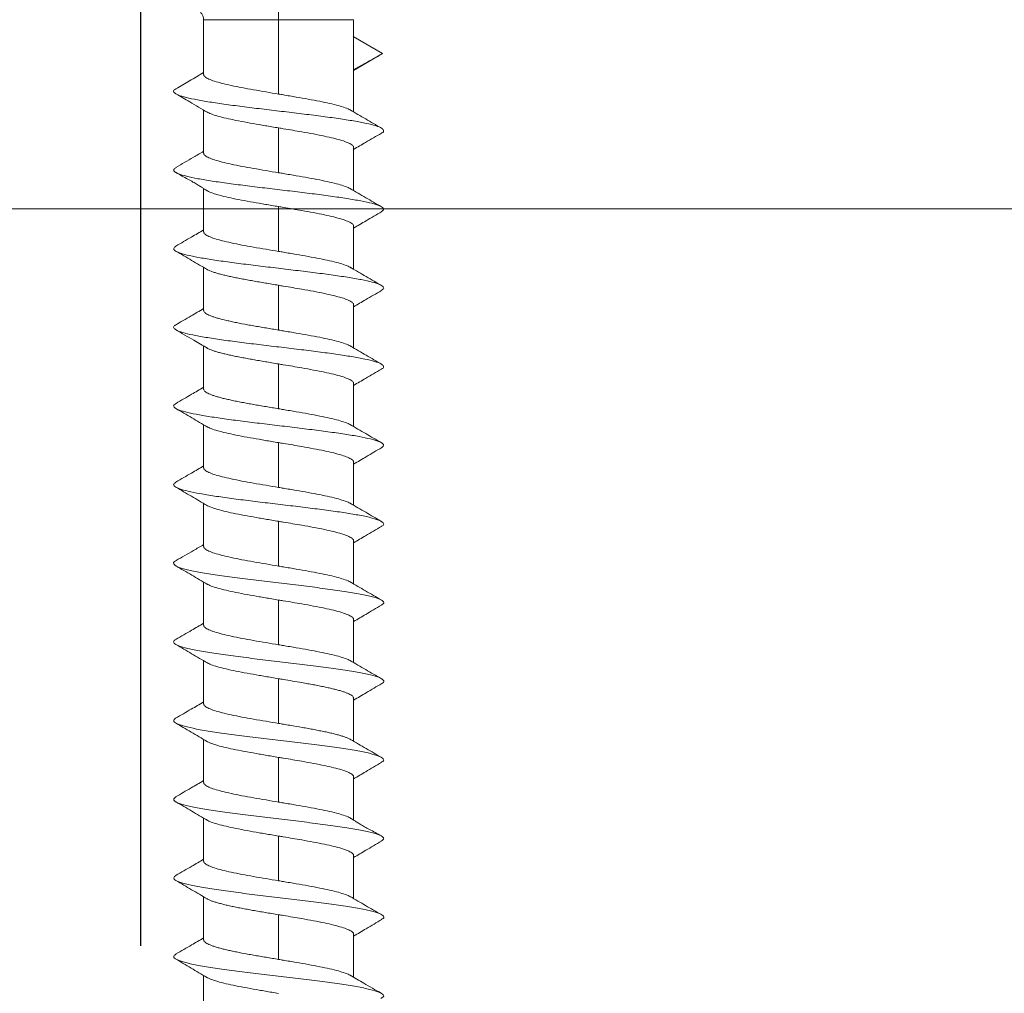
# Model space of a CAD drawing. Units: inches. Extents: x 30 to 911, y 16 to 1204.
# Drawn here: x 741 to 746, y 356 to 360 of the extents above; entities that cross this region are included whole.
import ezdxf

# ---------------------------------------------------------------- set-up
doc = ezdxf.new("R2010")
doc.units = ezdxf.units.IN
doc.header["$MEASUREMENT"] = 0
doc.linetypes.add('Hidden', pattern=[12.347225, 7.055557, -5.291668])
doc.layers.add('Lines', color=7, linetype='Continuous')

# ---------------------------------------------------------------- blocks, each defined once
blk = doc.blocks.new('M1 Self Tapping 10mm')
at = {"color": 7, "linetype": 'Continuous', "lineweight": 15}
for p, q in [((-3947.1788, 3499.5405), (-3947.1788, 3499.5759)), ((-3947.5363, 3499.5405), (-3947.5363, 3499.1008)), ((-3947.1788, 3499.5405), (-3947.1788, 3499.186)), ((-3946.8213, 3499.2797), (-3946.8213, 3499.5405)), ((-3947.6745, 3499.3787), (-3947.5342, 3499.4607)), ((-3947.6745, 3499.3787), (-3947.6568, 3499.3693)), ((-3947.5363, 3499.2991), (-3947.6745, 3499.3787)), ((-3946.8213, 3498.9047), (-3946.8213, 3499.1097)), ((-3947.1788, 3499.0245), (-3947.1788, 3498.8109)), ((-3947.5363, 3498.9307), (-3947.5363, 3498.7257)), ((-3946.8213, 3498.5296), (-3946.8213, 3498.7356)), ((-3947.1788, 3498.6494), (-3947.1788, 3498.4358)), ((-3947.5363, 3498.5557), (-3947.5363, 3498.3506)), ((-3946.8213, 3498.1545), (-3946.8213, 3498.3596)), ((-3947.1788, 3498.2743), (-3947.1788, 3498.0608)), ((-3947.5363, 3498.1806), (-3947.5363, 3497.9755)), ((-3946.8213, 3497.7795), (-3946.8213, 3497.9845)), ((-3947.1788, 3497.8992), (-3947.1788, 3497.6857)), ((-3947.5363, 3497.8055), (-3947.5363, 3497.6005)), ((-3946.8213, 3497.4044), (-3946.8213, 3497.6094)), ((-3947.1788, 3497.5241), (-3947.1788, 3497.3106)), ((-3947.5363, 3497.4304), (-3947.5363, 3497.2255)), ((-3946.8213, 3497.0293), (-3946.8213, 3497.2343)), ((-3947.1788, 3497.149), (-3947.1788, 3496.9356)), ((-3947.5363, 3497.0553), (-3947.5363, 3496.8504)), ((-3946.8213, 3496.6543), (-3946.8213, 3496.8592)), ((-3947.1788, 3496.7739), (-3947.1788, 3496.5605)), ((-3947.5363, 3496.6802), (-3947.5363, 3496.4754)), ((-3946.8213, 3496.2792), (-3946.8213, 3496.4841)), ((-3947.1788, 3496.3988), (-3947.1788, 3496.1855)), ((-3947.5363, 3496.305), (-3947.5363, 3496.1003)), ((-3946.8213, 3495.9042), (-3946.8213, 3496.109)), ((-3947.1788, 3496.0237), (-3947.1788, 3495.8104)), ((-3947.5363, 3495.9299), (-3947.5363, 3495.7244)), ((-3946.8213, 3495.5291), (-3946.8213, 3495.7339)), ((-3947.1788, 3495.6486), (-3947.1788, 3495.4354)), ((-3947.5363, 3495.5548), (-3947.5363, 3495.3502)), ((-3946.8213, 3495.1541), (-3946.8213, 3495.3588)), ((-3947.1788, 3495.2735), (-3947.1788, 3495.0603)), ((-3947.5363, 3495.1797), (-3947.5363, 3494.9752)), ((-3946.8213, 3494.779), (-3946.8213, 3494.9837))]:
    blk.add_line(p, q, dxfattribs=at)
at = {"color": 8, "linetype": 'Continuous', "lineweight": 15}
blk.add_line((-3946.8224, 3499.5405), (-3947.1788, 3499.5405), dxfattribs=at)
at = {"color": 7, "linetype": 'Continuous', "lineweight": 15}
blk.add_arc((-3946.7713, 3499.5405), 0.05, 135.8734, 180.2355, dxfattribs=at)
at = {"color": 8, "linetype": 'Continuous', "lineweight": 15}
blk.add_open_spline([(-3947.1788, 3499.5405), (-3947.1788, 3499.5405), (-3947.1989, 3499.5405), (-3947.2391, 3499.5405), (-3947.2977, 3499.5405), (-3947.3529, 3499.5405), (-3947.4032, 3499.5405), (-3947.4471, 3499.5405), (-3947.4834, 3499.5405), (-3947.5111, 3499.5405), (-3947.5288, 3499.5405), (-3947.5368, 3499.5405), (-3947.5355, 3499.5405), (-3947.5352, 3499.5405)], degree=3, knots=[0, 0, 0, 0, 0.000027, 0.107359, 0.214691, 0.322036, 0.429382, 0.536727, 0.644073, 0.751418, 0.858764, 0.966109, 1, 1, 1, 1], dxfattribs=at)
at = {"color": 7, "linetype": 'Continuous', "lineweight": 15}
for points, knots in [([(-3947.6584, 3499.3694), (-3947.6407, 3499.3599), (-3947.6094, 3499.3429), (-3947.5657, 3499.3193), (-3947.5435, 3499.306), (-3947.5363, 3499.3016)], [0, 0, 0, 0, 0.465674, 0.82602, 1, 1, 1, 1]), ([(-3947.1788, 3499.186), (-3947.1587, 3499.1893), (-3947.118, 3499.1961), (-3947.0589, 3499.2063), (-3947.0027, 3499.2166), (-3946.9522, 3499.2267), (-3946.9079, 3499.237), (-3946.8719, 3499.2471), (-3946.8443, 3499.2574), (-3946.8276, 3499.2675), (-3946.8203, 3499.275), (-3946.8219, 3499.2791), (-3946.8222, 3499.2797)], [0, 0, 0, 0, 0.107328, 0.217769, 0.325101, 0.435545, 0.542873, 0.653313, 0.760642, 0.871082, 0.97841, 1, 1, 1, 1]), ([(-3946.6896, 3499.2114), (-3946.711, 3499.2239), (-3946.755, 3499.2495), (-3946.7989, 3499.2752), (-3946.8213, 3499.2883)], [0, 0, 0, 0, 0.488185, 1, 1, 1, 1]), ([(-3946.6918, 3499.2115), (-3946.6886, 3499.2099), (-3946.6774, 3499.2045), (-3946.6774, 3499.1953), (-3946.6918, 3499.1839), (-3946.7251, 3499.1724), (-3946.7749, 3499.1609), (-3946.8396, 3499.1495), (-3946.9168, 3499.138), (-3947.0036, 3499.1265), (-3947.0968, 3499.1151), (-3947.1931, 3499.1036), (-3947.2888, 3499.0922), (-3947.3805, 3499.0807), (-3947.4648, 3499.0692), (-3947.5385, 3499.0578), (-3947.5991, 3499.0463), (-3947.644, 3499.0348), (-3947.6724, 3499.0234), (-3947.6807, 3499.0119), (-3947.6785, 3499.0039), (-3947.6685, 3498.9997), (-3947.6677, 3498.9994)], [0, 0, 0, 0, 0.022232, 0.076273, 0.130287, 0.184289, 0.238408, 0.292418, 0.346459, 0.40055, 0.454579, 0.508607, 0.562611, 0.616714, 0.670757, 0.72475, 0.778828, 0.832875, 0.886854, 0.940935, 0.994918, 1, 1, 1, 1]), ([(-3947.5208, 3499.1096), (-3947.5204, 3499.1099), (-3947.5155, 3499.1137), (-3947.4968, 3499.1209), (-3947.4646, 3499.1311), (-3947.4233, 3499.1413), (-3947.3748, 3499.1515), (-3947.3209, 3499.1617), (-3947.2624, 3499.172), (-3947.2145, 3499.18), (-3947.1863, 3499.1847), (-3947.1788, 3499.186)], [0, 0, 0, 0, 0.013181, 0.148752, 0.280503, 0.416076, 0.547828, 0.6834, 0.815152, 0.950726, 1, 1, 1, 1]), ([(-3946.8399, 3499.0989), (-3946.8117, 3499.1154), (-3946.7616, 3499.1447), (-3946.7115, 3499.1739), (-3946.6896, 3499.1867)], [0, 0, 0, 0, 0.563052, 1, 1, 1, 1]), ([(-3947.5203, 3499.1102), (-3947.5447, 3499.0958), (-3947.5937, 3499.0671), (-3947.6429, 3499.0385), (-3947.6676, 3499.0242)], [0, 0, 0, 0, 0.499056, 1, 1, 1, 1]), ([(-3946.836, 3499.1012), (-3946.8425, 3499.0979), (-3946.8556, 3499.0912), (-3946.8874, 3499.081), (-3946.927, 3499.0709), (-3946.9746, 3499.0606), (-3947.0276, 3499.0505), (-3947.0855, 3499.0402), (-3947.1365, 3499.0316), (-3947.168, 3499.0263), (-3947.1788, 3499.0245)], [0, 0, 0, 0, 0.1303991, 0.2616345, 0.3966758, 0.5279098, 0.6629496, 0.7941817, 0.9292195, 1, 1, 1, 1]), ([(-3947.1788, 3499.0245), (-3947.1862, 3499.0233), (-3947.2236, 3499.017), (-3947.2807, 3499.0074), (-3947.3461, 3498.9956), (-3947.3975, 3498.9854), (-3947.4431, 3498.9752), (-3947.4804, 3498.965), (-3947.5095, 3498.9548), (-3947.528, 3498.9446), (-3947.5367, 3498.9366), (-3947.5354, 3498.932), (-3947.5351, 3498.9307)], [0, 0, 0, 0, 0.039741, 0.199864, 0.307207, 0.417664, 0.525011, 0.635471, 0.742819, 0.85328, 0.960632, 1, 1, 1, 1]), ([(-3947.6685, 3498.9994), (-3947.6433, 3498.9847), (-3947.5992, 3498.9591), (-3947.5552, 3498.9332), (-3947.5363, 3498.9222)], [0, 0, 0, 0, 0.571238, 1, 1, 1, 1]), ([(-3947.1788, 3498.8109), (-3947.1587, 3498.8143), (-3947.118, 3498.8211), (-3947.0589, 3498.8312), (-3947.0027, 3498.8415), (-3946.9522, 3498.8516), (-3946.9079, 3498.8619), (-3946.8719, 3498.8721), (-3946.8443, 3498.8823), (-3946.8276, 3498.8925), (-3946.8203, 3498.9), (-3946.8219, 3498.904), (-3946.8222, 3498.9047)], [0, 0, 0, 0, 0.107325, 0.217763, 0.325093, 0.435535, 0.542868, 0.653313, 0.760647, 0.871093, 0.978427, 1, 1, 1, 1]), ([(-3946.6896, 3498.8365), (-3946.7173, 3498.8525), (-3946.7613, 3498.8781), (-3946.8051, 3498.9037), (-3946.8213, 3498.9132)], [0, 0, 0, 0, 0.629782, 1, 1, 1, 1]), ([(-3946.6916, 3498.8365), (-3946.687, 3498.8339), (-3946.676, 3498.8274), (-3946.6796, 3498.817), (-3946.6996, 3498.8056), (-3946.7378, 3498.7941), (-3946.7921, 3498.7826), (-3946.8607, 3498.7712), (-3946.9409, 3498.7597), (-3947.0299, 3498.7482), (-3947.1243, 3498.7368), (-3947.2208, 3498.7253), (-3947.3157, 3498.7139), (-3947.4056, 3498.7024), (-3947.4872, 3498.6909), (-3947.5574, 3498.6795), (-3947.6136, 3498.668), (-3947.6541, 3498.6565), (-3947.6764, 3498.6451), (-3947.6822, 3498.6348), (-3947.6726, 3498.6283), (-3947.6686, 3498.6257)], [0, 0, 0, 0, 0.0380806, 0.0924678, 0.1468741, 0.2012285, 0.2556226, 0.3099847, 0.3643746, 0.4187126, 0.4730936, 0.5274657, 0.5818442, 0.636215, 0.690599, 0.7449277, 0.7993083, 0.8537105, 0.9081095, 0.9624698, 1, 1, 1, 1]), ([(-3947.521, 3498.7344), (-3947.5205, 3498.7348), (-3947.5156, 3498.7386), (-3947.4968, 3498.7458), (-3947.4646, 3498.756), (-3947.4233, 3498.7662), (-3947.3748, 3498.7765), (-3947.3209, 3498.7866), (-3947.2624, 3498.7969), (-3947.2145, 3498.805), (-3947.1863, 3498.8096), (-3947.1788, 3498.8109)], [0, 0, 0, 0, 0.014496, 0.149892, 0.281468, 0.416859, 0.548439, 0.683835, 0.815418, 0.950816, 1, 1, 1, 1]), ([(-3946.838, 3498.7249), (-3946.8332, 3498.7279), (-3946.8263, 3498.7323), (-3946.8075, 3498.7446), (-3946.79, 3498.7554), (-3946.7688, 3498.7676), (-3946.7442, 3498.7812), (-3946.7163, 3498.7965), (-3946.6991, 3498.8062), (-3946.6895, 3498.8117)], [0, 0, 0, 0, 0.2146685, 0.3063619, 0.3991881, 0.5052242, 0.635348, 0.7980261, 1, 1, 1, 1]), ([(-3947.5203, 3498.7351), (-3947.5449, 3498.7207), (-3947.5941, 3498.6918), (-3947.6435, 3498.6632), (-3947.6682, 3498.6488)], [0, 0, 0, 0, 0.498802, 1, 1, 1, 1]), ([(-3946.835, 3498.7267), (-3946.8351, 3498.7267), (-3946.8391, 3498.7231), (-3946.8564, 3498.7162), (-3946.8871, 3498.706), (-3946.9271, 3498.6958), (-3946.9745, 3498.6855), (-3947.0276, 3498.6754), (-3947.0855, 3498.6651), (-3947.1365, 3498.6565), (-3947.168, 3498.6512), (-3947.1788, 3498.6494)], [0, 0, 0, 0, 0.003401, 0.137356, 0.267538, 0.401495, 0.531679, 0.665637, 0.795819, 0.929775, 1, 1, 1, 1]), ([(-3947.1788, 3498.6494), (-3947.1862, 3498.6482), (-3947.2236, 3498.6419), (-3947.2807, 3498.6323), (-3947.3461, 3498.6205), (-3947.3975, 3498.6104), (-3947.4431, 3498.6001), (-3947.4804, 3498.5899), (-3947.5095, 3498.5797), (-3947.528, 3498.5695), (-3947.5367, 3498.5615), (-3947.5354, 3498.5569), (-3947.5351, 3498.5557)], [0, 0, 0, 0, 0.0397412, 0.199864, 0.3072116, 0.417672, 0.5250226, 0.6354864, 0.7428333, 0.8532934, 0.9606371, 1, 1, 1, 1]), ([(-3947.6706, 3498.6257), (-3947.6455, 3498.6111), (-3947.6007, 3498.585), (-3947.556, 3498.5587), (-3947.5363, 3498.5471)], [0, 0, 0, 0, 0.561087, 1, 1, 1, 1]), ([(-3947.1788, 3498.4358), (-3947.1587, 3498.4392), (-3947.118, 3498.446), (-3947.0589, 3498.4561), (-3947.0027, 3498.4664), (-3946.9522, 3498.4766), (-3946.9079, 3498.4868), (-3946.8719, 3498.497), (-3946.8443, 3498.5072), (-3946.8276, 3498.5174), (-3946.8203, 3498.5249), (-3946.8219, 3498.5289), (-3946.8222, 3498.5296)], [0, 0, 0, 0, 0.107327, 0.217767, 0.325096, 0.435538, 0.542869, 0.653312, 0.760644, 0.871088, 0.978417, 1, 1, 1, 1]), ([(-3946.689, 3498.4611), (-3946.7138, 3498.4755), (-3946.7579, 3498.5011), (-3946.802, 3498.5269), (-3946.8213, 3498.5382)], [0, 0, 0, 0, 0.561103, 1, 1, 1, 1]), ([(-3946.6894, 3498.4611), (-3946.6847, 3498.4575), (-3946.675, 3498.45), (-3946.6835, 3498.4387), (-3946.7088, 3498.4273), (-3946.7518, 3498.4158), (-3946.8105, 3498.4043), (-3946.8826, 3498.3929), (-3946.9657, 3498.3814), (-3947.0566, 3498.37), (-3947.152, 3498.3585), (-3947.2485, 3498.347), (-3947.3423, 3498.3356), (-3947.4301, 3498.3241), (-3947.5087, 3498.3126), (-3947.5751, 3498.3012), (-3947.6269, 3498.2897), (-3947.6625, 3498.2782), (-3947.6794, 3498.2668), (-3947.6809, 3498.2571), (-3947.6697, 3498.2512), (-3947.6658, 3498.2492)], [0, 0, 0, 0, 0.0516568, 0.1056832, 0.1597901, 0.2138638, 0.2679578, 0.3219895, 0.3760544, 0.4301618, 0.4842453, 0.5383222, 0.5924111, 0.6464797, 0.7005821, 0.7546007, 0.8087181, 0.8627739, 0.9168013, 0.9709341, 1, 1, 1, 1]), ([(-3947.5225, 3498.3582), (-3947.5216, 3498.3589), (-3947.5163, 3498.3632), (-3947.497, 3498.3707), (-3947.4646, 3498.381), (-3947.4233, 3498.3911), (-3947.3748, 3498.4014), (-3947.3209, 3498.4116), (-3947.2624, 3498.4218), (-3947.2145, 3498.4299), (-3947.1863, 3498.4346), (-3947.1788, 3498.4358)], [0, 0, 0, 0, 0.029588, 0.16291, 0.292474, 0.425795, 0.555359, 0.68868, 0.818244, 0.951566, 1, 1, 1, 1]), ([(-3946.8394, 3498.3489), (-3946.8144, 3498.3636), (-3946.7642, 3498.3931), (-3946.714, 3498.4224), (-3946.6889, 3498.4371)], [0, 0, 0, 0, 0.499143, 1, 1, 1, 1]), ([(-3947.5222, 3498.3589), (-3947.5468, 3498.3445), (-3947.5963, 3498.3155), (-3947.6458, 3498.2868), (-3947.6705, 3498.2724)], [0, 0, 0, 0, 0.498618, 1, 1, 1, 1]), ([(-3946.8357, 3498.3511), (-3946.8387, 3498.3495), (-3946.8448, 3498.3461), (-3946.857, 3498.3411), (-3946.8714, 3498.336), (-3946.8881, 3498.3309), (-3946.9071, 3498.3258), (-3946.9281, 3498.3207), (-3946.9508, 3498.3156), (-3946.975, 3498.3105), (-3947.001, 3498.3054), (-3947.0283, 3498.3002), (-3947.0565, 3498.2951), (-3947.0855, 3498.2901), (-3947.1155, 3498.285), (-3947.1468, 3498.2797), (-3947.168, 3498.2762), (-3947.1788, 3498.2743)], [0, 0, 0, 0, 0.063975, 0.131649, 0.196946, 0.262697, 0.329877, 0.397552, 0.462849, 0.528599, 0.595779, 0.663453, 0.728754, 0.794508, 0.861692, 0.92937, 1, 1, 1, 1]), ([(-3947.1788, 3498.2743), (-3947.1862, 3498.2731), (-3947.2236, 3498.2669), (-3947.2807, 3498.2572), (-3947.3461, 3498.2454), (-3947.3975, 3498.2353), (-3947.4431, 3498.225), (-3947.4804, 3498.2148), (-3947.5095, 3498.2046), (-3947.528, 3498.1944), (-3947.5367, 3498.1864), (-3947.5354, 3498.1818), (-3947.5351, 3498.1806)], [0, 0, 0, 0, 0.039741, 0.199863, 0.307208, 0.417666, 0.525016, 0.635479, 0.742829, 0.853293, 0.96064, 1, 1, 1, 1]), ([(-3947.6682, 3498.2492), (-3947.643, 3498.2346), (-3947.5991, 3498.2089), (-3947.5552, 3498.1831), (-3947.5363, 3498.172)], [0, 0, 0, 0, 0.5708019, 1, 1, 1, 1]), ([(-3947.1788, 3498.0608), (-3947.1688, 3498.0624), (-3947.1487, 3498.0658), (-3947.1186, 3498.0709), (-3947.0885, 3498.076), (-3947.0591, 3498.0811), (-3947.0213, 3498.0879), (-3946.9856, 3498.0947), (-3946.9529, 3498.1015), (-3946.9224, 3498.1083), (-3946.8955, 3498.1152), (-3946.8729, 3498.1219), (-3946.8532, 3498.1288), (-3946.8382, 3498.1356), (-3946.8284, 3498.1424), (-3946.8224, 3498.1481), (-3946.8224, 3498.1522), (-3946.8224, 3498.1545)], [0, 0, 0, 0, 0.053492, 0.107356, 0.162391, 0.21783, 0.271324, 0.38013, 0.435571, 0.489066, 0.597872, 0.653314, 0.706808, 0.815614, 0.871057, 0.924552, 1, 1, 1, 1]), ([(-3946.687, 3498.0848), (-3946.7117, 3498.0992), (-3946.7565, 3498.1252), (-3946.8013, 3498.1513), (-3946.8213, 3498.1631)], [0, 0, 0, 0, 0.552039, 1, 1, 1, 1]), ([(-3946.688, 3498.0849), (-3946.6869, 3498.0844), (-3946.6776, 3498.08), (-3946.6772, 3498.0719), (-3946.6885, 3498.0604), (-3946.7196, 3498.049), (-3946.7671, 3498.0375), (-3946.8299, 3498.0261), (-3946.9055, 3498.0146), (-3946.9912, 3498.0031), (-3947.0838, 3497.9917), (-3947.1799, 3497.9802), (-3947.2759, 3497.9687), (-3947.3683, 3497.9573), (-3947.4537, 3497.9458), (-3947.5291, 3497.9343), (-3947.5916, 3497.9229), (-3947.6389, 3497.9114), (-3947.6696, 3497.8999), (-3947.6807, 3497.8885), (-3947.6794, 3497.88), (-3947.6689, 3497.8753), (-3947.6669, 3497.8744)], [0, 0, 0, 0, 0.0072123, 0.0616759, 0.1161393, 0.1706283, 0.2250631, 0.2795047, 0.3339854, 0.3884857, 0.4429745, 0.4974332, 0.5519201, 0.6063481, 0.6608347, 0.7152907, 0.7697843, 0.8242122, 0.8787439, 0.933175, 0.9876717, 1, 1, 1, 1]), ([(-3947.5231, 3497.9827), (-3947.522, 3497.9836), (-3947.5166, 3497.9879), (-3947.497, 3497.9957), (-3947.4645, 3498.0059), (-3947.4233, 3498.0161), (-3947.3748, 3498.0263), (-3947.3209, 3498.0365), (-3947.2624, 3498.0467), (-3947.2145, 3498.0548), (-3947.1863, 3498.0595), (-3947.1788, 3498.0608)], [0, 0, 0, 0, 0.034872, 0.167466, 0.296328, 0.428928, 0.557786, 0.690382, 0.819239, 0.951834, 1, 1, 1, 1]), ([(-3946.8395, 3497.9738), (-3946.8177, 3497.9866), (-3946.7678, 3498.016), (-3946.7178, 3498.0452), (-3946.6897, 3498.0616)], [0, 0, 0, 0, 0.438141, 1, 1, 1, 1]), ([(-3947.5227, 3497.9835), (-3947.5472, 3497.9692), (-3947.5963, 3497.9405), (-3947.6455, 3497.912), (-3947.6702, 3497.8977)], [0, 0, 0, 0, 0.498928, 1, 1, 1, 1]), ([(-3946.8361, 3497.9759), (-3946.8389, 3497.9743), (-3946.8449, 3497.971), (-3946.857, 3497.966), (-3946.8714, 3497.9609), (-3946.8881, 3497.9558), (-3946.9071, 3497.9507), (-3946.9281, 3497.9456), (-3946.9508, 3497.9405), (-3946.975, 3497.9354), (-3947.001, 3497.9303), (-3947.0283, 3497.9251), (-3947.0565, 3497.9201), (-3947.0855, 3497.915), (-3947.1155, 3497.9099), (-3947.1468, 3497.9046), (-3947.168, 3497.9011), (-3947.1788, 3497.8992)], [0, 0, 0, 0, 0.061927, 0.129749, 0.195188, 0.261082, 0.328409, 0.396231, 0.461672, 0.527567, 0.594896, 0.66272, 0.728161, 0.794057, 0.861386, 0.92921, 1, 1, 1, 1]), ([(-3947.1788, 3497.8992), (-3947.1862, 3497.898), (-3947.2236, 3497.8918), (-3947.2807, 3497.8821), (-3947.3461, 3497.8703), (-3947.3975, 3497.8602), (-3947.4431, 3497.8499), (-3947.4804, 3497.8397), (-3947.5095, 3497.8295), (-3947.528, 3497.8193), (-3947.5367, 3497.8113), (-3947.5354, 3497.8067), (-3947.5351, 3497.8055)], [0, 0, 0, 0, 0.039741, 0.199863, 0.307209, 0.417668, 0.525017, 0.63548, 0.742829, 0.853291, 0.960643, 1, 1, 1, 1]), ([(-3947.6686, 3497.8745), (-3947.6435, 3497.8598), (-3947.5994, 3497.834), (-3947.5553, 3497.8081), (-3947.5363, 3497.7969)], [0, 0, 0, 0, 0.568931, 1, 1, 1, 1]), ([(-3947.1788, 3497.6857), (-3947.1688, 3497.6874), (-3947.1487, 3497.6907), (-3947.1185, 3497.6958), (-3947.0885, 3497.7009), (-3947.0591, 3497.7061), (-3947.0308, 3497.7111), (-3947.0037, 3497.7162), (-3946.9775, 3497.7213), (-3946.9529, 3497.7265), (-3946.9301, 3497.7316), (-3946.9091, 3497.7366), (-3946.8899, 3497.7418), (-3946.8728, 3497.7469), (-3946.8532, 3497.7537), (-3946.8382, 3497.7605), (-3946.8284, 3497.7673), (-3946.8224, 3497.7731), (-3946.8224, 3497.7771), (-3946.8224, 3497.7795)], [0, 0, 0, 0, 0.053483, 0.107337, 0.162362, 0.217791, 0.271278, 0.325136, 0.380165, 0.435599, 0.489085, 0.542941, 0.597969, 0.653401, 0.706885, 0.815671, 0.871102, 0.924587, 1, 1, 1, 1]), ([(-3946.6897, 3497.7115), (-3946.7144, 3497.7258), (-3946.7584, 3497.7513), (-3946.8022, 3497.7769), (-3946.8213, 3497.7881)], [0, 0, 0, 0, 0.563755, 1, 1, 1, 1]), ([(-3946.692, 3497.7116), (-3946.6879, 3497.7094), (-3946.6766, 3497.7034), (-3946.6784, 3497.6936), (-3946.6957, 3497.6821), (-3946.7316, 3497.6707), (-3946.7838, 3497.6592), (-3946.8505, 3497.6477), (-3946.9293, 3497.6363), (-3947.0173, 3497.6248), (-3947.1112, 3497.6134), (-3947.2076, 3497.6019), (-3947.3029, 3497.5904), (-3947.3937, 3497.579), (-3947.4766, 3497.5675), (-3947.5485, 3497.556), (-3947.6068, 3497.5446), (-3947.6495, 3497.5331), (-3947.6744, 3497.5216), (-3947.6825, 3497.5109), (-3947.6734, 3497.5039), (-3947.6693, 3497.5008)], [0, 0, 0, 0, 0.0308584, 0.0852476, 0.1395687, 0.1940136, 0.2483608, 0.3027664, 0.35711, 0.4115253, 0.4658692, 0.5202499, 0.5746303, 0.6289873, 0.683353, 0.7377749, 0.7921286, 0.8465346, 0.9008829, 0.9552811, 1, 1, 1, 1]), ([(-3947.521, 3497.6092), (-3947.5205, 3497.6096), (-3947.5156, 3497.6134), (-3947.4969, 3497.6206), (-3947.4646, 3497.6308), (-3947.4233, 3497.641), (-3947.3748, 3497.6512), (-3947.3209, 3497.6614), (-3947.2624, 3497.6717), (-3947.2145, 3497.6797), (-3947.1863, 3497.6844), (-3947.1788, 3497.6857)], [0, 0, 0, 0, 0.014543, 0.149925, 0.281492, 0.416874, 0.548437, 0.683815, 0.81538, 0.950761, 1, 1, 1, 1]), ([(-3946.8395, 3497.5987), (-3946.8145, 3497.6134), (-3946.7645, 3497.6428), (-3946.7145, 3497.6721), (-3946.6894, 3497.6868)], [0, 0, 0, 0, 0.499311, 1, 1, 1, 1]), ([(-3947.5199, 3497.6101), (-3947.5445, 3497.5957), (-3947.5938, 3497.5669), (-3947.6434, 3497.5382), (-3947.6682, 3497.5239)], [0, 0, 0, 0, 0.498573, 1, 1, 1, 1]), ([(-3946.8363, 3497.6007), (-3946.8427, 3497.5974), (-3946.8557, 3497.5908), (-3946.8874, 3497.5807), (-3946.927, 3497.5705), (-3946.9745, 3497.5602), (-3947.0276, 3497.5501), (-3947.0855, 3497.5398), (-3947.1365, 3497.5312), (-3947.168, 3497.5259), (-3947.1788, 3497.5241)], [0, 0, 0, 0, 0.128855, 0.260315, 0.395588, 0.527046, 0.662316, 0.793775, 0.929047, 1, 1, 1, 1]), ([(-3947.1788, 3497.5241), (-3947.1862, 3497.5229), (-3947.2236, 3497.5167), (-3947.2807, 3497.507), (-3947.3461, 3497.4952), (-3947.3975, 3497.4851), (-3947.4431, 3497.4748), (-3947.4804, 3497.4646), (-3947.5095, 3497.4544), (-3947.528, 3497.4442), (-3947.5367, 3497.4362), (-3947.5354, 3497.4316), (-3947.5351, 3497.4304)], [0, 0, 0, 0, 0.039741, 0.199864, 0.307211, 0.417672, 0.525019, 0.635479, 0.742825, 0.853283, 0.960634, 1, 1, 1, 1]), ([(-3947.6707, 3497.5008), (-3947.6457, 3497.4861), (-3947.6009, 3497.4599), (-3947.5561, 3497.4335), (-3947.5363, 3497.4219)], [0, 0, 0, 0, 0.55856, 1, 1, 1, 1]), ([(-3947.1788, 3497.3106), (-3947.1587, 3497.314), (-3947.118, 3497.3208), (-3947.0589, 3497.331), (-3947.0027, 3497.3412), (-3946.9522, 3497.3514), (-3946.9079, 3497.3616), (-3946.8719, 3497.3718), (-3946.8443, 3497.3821), (-3946.8276, 3497.3922), (-3946.8203, 3497.3997), (-3946.8219, 3497.4037), (-3946.8222, 3497.4044)], [0, 0, 0, 0, 0.107326, 0.217765, 0.325092, 0.435532, 0.542861, 0.653303, 0.760631, 0.871072, 0.9784, 1, 1, 1, 1]), ([(-3946.6893, 3497.3363), (-3946.7141, 3497.3506), (-3946.7582, 3497.3761), (-3946.8021, 3497.4018), (-3946.8213, 3497.413)], [0, 0, 0, 0, 0.563256, 1, 1, 1, 1]), ([(-3946.6906, 3497.3363), (-3946.6859, 3497.3331), (-3946.6754, 3497.3261), (-3946.6815, 3497.3153), (-3946.7042, 3497.3038), (-3946.745, 3497.2924), (-3946.8016, 3497.2809), (-3946.872, 3497.2695), (-3946.9537, 3497.258), (-3947.0438, 3497.2465), (-3947.1388, 3497.2351), (-3947.2353, 3497.2236), (-3947.3297, 3497.2121), (-3947.4185, 3497.2007), (-3947.4986, 3497.1892), (-3947.5697, 3497.1773), (-3947.6271, 3497.1648), (-3947.6664, 3497.1519), (-3947.6809, 3497.1391), (-3947.6803, 3497.1298), (-3947.6683, 3497.1249), (-3947.6668, 3497.1242)], [0, 0, 0, 0, 0.045053, 0.099088, 0.153161, 0.207215, 0.261339, 0.315305, 0.369392, 0.42343, 0.477498, 0.531614, 0.585654, 0.639733, 0.693792, 0.747824, 0.808644, 0.869403, 0.930226, 0.991004, 1, 1, 1, 1]), ([(-3947.5213, 3497.2339), (-3947.5207, 3497.2344), (-3947.5157, 3497.2383), (-3947.4969, 3497.2455), (-3947.4646, 3497.2558), (-3947.4233, 3497.2659), (-3947.3748, 3497.2762), (-3947.3209, 3497.2864), (-3947.2624, 3497.2966), (-3947.2145, 3497.3047), (-3947.1863, 3497.3094), (-3947.1788, 3497.3106)], [0, 0, 0, 0, 0.0174894, 0.1524686, 0.2836396, 0.4186143, 0.5497887, 0.6847669, 0.815942, 0.9509211, 1, 1, 1, 1]), ([(-3946.8379, 3497.2245), (-3946.8131, 3497.2391), (-3946.7635, 3497.2684), (-3946.7137, 3497.2975), (-3946.6888, 3497.3121)], [0, 0, 0, 0, 0.499539, 1, 1, 1, 1]), ([(-3947.5201, 3497.2349), (-3947.5447, 3497.2206), (-3947.5939, 3497.1918), (-3947.6433, 3497.1632), (-3947.6681, 3497.1489)], [0, 0, 0, 0, 0.498647, 1, 1, 1, 1]), ([(-3946.8349, 3497.2264), (-3946.835, 3497.2263), (-3946.8391, 3497.2228), (-3946.8564, 3497.2158), (-3946.8871, 3497.2056), (-3946.9271, 3497.1954), (-3946.9745, 3497.1851), (-3947.0276, 3497.175), (-3947.0855, 3497.1647), (-3947.1365, 3497.1561), (-3947.168, 3497.1508), (-3947.1788, 3497.149)], [0, 0, 0, 0, 0.004576, 0.138375, 0.268402, 0.4022, 0.53223, 0.666031, 0.796061, 0.929861, 1, 1, 1, 1]), ([(-3947.1788, 3497.149), (-3947.1862, 3497.1478), (-3947.2236, 3497.1416), (-3947.2807, 3497.1319), (-3947.3461, 3497.1201), (-3947.3975, 3497.11), (-3947.4431, 3497.0997), (-3947.4804, 3497.0895), (-3947.5095, 3497.0793), (-3947.528, 3497.0691), (-3947.5367, 3497.0611), (-3947.5354, 3497.0565), (-3947.5351, 3497.0553)], [0, 0, 0, 0, 0.039741, 0.199864, 0.307206, 0.417661, 0.525012, 0.635476, 0.742829, 0.853295, 0.960644, 1, 1, 1, 1]), ([(-3947.6683, 3497.1243), (-3947.6433, 3497.1096), (-3947.5992, 3497.0838), (-3947.5553, 3497.0579), (-3947.5363, 3497.0467)], [0, 0, 0, 0, 0.568687, 1, 1, 1, 1]), ([(-3947.1788, 3496.9356), (-3947.1587, 3496.9389), (-3947.118, 3496.9457), (-3947.0589, 3496.9559), (-3947.0027, 3496.9661), (-3946.9522, 3496.9763), (-3946.9079, 3496.9866), (-3946.8719, 3496.9967), (-3946.8443, 3497.007), (-3946.8276, 3497.0171), (-3946.8203, 3497.0246), (-3946.8219, 3497.0287), (-3946.8222, 3497.0293)], [0, 0, 0, 0, 0.107324, 0.21776, 0.325089, 0.43553, 0.542862, 0.653305, 0.760636, 0.871079, 0.978411, 1, 1, 1, 1]), ([(-3946.6901, 3496.9618), (-3946.7179, 3496.9778), (-3946.7617, 3497.0031), (-3946.8053, 3497.0286), (-3946.8213, 3497.0379)], [0, 0, 0, 0, 0.633503, 1, 1, 1, 1]), ([(-3946.6924, 3496.9618), (-3946.6898, 3496.9607), (-3946.677, 3496.9553), (-3946.6769, 3496.9456), (-3946.6934, 3496.9327), (-3946.7343, 3496.9198), (-3946.7954, 3496.9069), (-3946.8744, 3496.894), (-3946.9675, 3496.8811), (-3947.0706, 3496.8682), (-3947.1786, 3496.8553), (-3947.2867, 3496.8424), (-3947.3897, 3496.8295), (-3947.4829, 3496.8166), (-3947.562, 3496.8037), (-3947.6232, 3496.7908), (-3947.6642, 3496.778), (-3947.6807, 3496.7651), (-3947.6809, 3496.7556), (-3947.6688, 3496.7504), (-3947.6667, 3496.7495)], [0, 0, 0, 0, 0.015761, 0.076449, 0.137194, 0.197931, 0.258645, 0.319319, 0.380037, 0.440778, 0.501524, 0.562266, 0.622963, 0.683696, 0.744439, 0.805141, 0.865865, 0.926574, 0.987316, 1, 1, 1, 1]), ([(-3947.5206, 3496.8593), (-3947.5202, 3496.8596), (-3947.5154, 3496.8634), (-3947.4968, 3496.8705), (-3947.4646, 3496.8807), (-3947.4233, 3496.8909), (-3947.3748, 3496.9011), (-3947.3209, 3496.9113), (-3947.2624, 3496.9215), (-3947.2145, 3496.9296), (-3947.1863, 3496.9343), (-3947.1788, 3496.9356)], [0, 0, 0, 0, 0.0111416, 0.1469972, 0.2790222, 0.414876, 0.5469006, 0.6827537, 0.8147823, 0.9506396, 1, 1, 1, 1]), ([(-3946.8393, 3496.8486), (-3946.8144, 3496.8633), (-3946.7646, 3496.8926), (-3946.7147, 3496.9219), (-3946.6897, 3496.9366)], [0, 0, 0, 0, 0.499467, 1, 1, 1, 1]), ([(-3947.5191, 3496.8604), (-3947.5438, 3496.846), (-3947.5933, 3496.8171), (-3947.643, 3496.7884), (-3947.6679, 3496.7741)], [0, 0, 0, 0, 0.498328, 1, 1, 1, 1]), ([(-3946.8364, 3496.8504), (-3946.8428, 3496.8472), (-3946.8557, 3496.8405), (-3946.8874, 3496.8305), (-3946.927, 3496.8203), (-3946.9746, 3496.81), (-3947.0276, 3496.7999), (-3947.0855, 3496.7896), (-3947.1365, 3496.781), (-3947.168, 3496.7757), (-3947.1788, 3496.7739)], [0, 0, 0, 0, 0.128335, 0.259879, 0.395236, 0.526782, 0.662142, 0.793692, 0.929056, 1, 1, 1, 1]), ([(-3947.1788, 3496.7739), (-3947.1862, 3496.7727), (-3947.2236, 3496.7665), (-3947.2807, 3496.7568), (-3947.3461, 3496.745), (-3947.3975, 3496.7349), (-3947.4431, 3496.7246), (-3947.4804, 3496.7144), (-3947.5095, 3496.7042), (-3947.528, 3496.694), (-3947.5367, 3496.686), (-3947.5354, 3496.6814), (-3947.5351, 3496.6802)], [0, 0, 0, 0, 0.039741, 0.199864, 0.307209, 0.417667, 0.525019, 0.635484, 0.742835, 0.853298, 0.960648, 1, 1, 1, 1]), ([(-3947.6687, 3496.7495), (-3947.6437, 3496.7348), (-3947.5996, 3496.7089), (-3947.5555, 3496.6829), (-3947.5363, 3496.6716)], [0, 0, 0, 0, 0.56607, 1, 1, 1, 1]), ([(-3947.1788, 3496.5605), (-3947.1587, 3496.5639), (-3947.118, 3496.5707), (-3947.0589, 3496.5808), (-3947.0027, 3496.5911), (-3946.9522, 3496.6013), (-3946.9079, 3496.6115), (-3946.8719, 3496.6217), (-3946.8443, 3496.6319), (-3946.8276, 3496.6421), (-3946.8203, 3496.6496), (-3946.8219, 3496.6536), (-3946.8222, 3496.6543)], [0, 0, 0, 0, 0.107324, 0.217761, 0.325092, 0.435535, 0.54287, 0.653318, 0.760649, 0.871093, 0.978424, 1, 1, 1, 1]), ([(-3946.6897, 3496.5865), (-3946.7146, 3496.6009), (-3946.7585, 3496.6262), (-3946.8023, 3496.6518), (-3946.8213, 3496.6629)], [0, 0, 0, 0, 0.566023, 1, 1, 1, 1]), ([(-3946.6913, 3496.5866), (-3946.6896, 3496.5859), (-3946.6774, 3496.5809), (-3946.6767, 3496.5716), (-3946.6911, 3496.5587), (-3946.7304, 3496.5458), (-3946.79, 3496.5329), (-3946.8677, 3496.52), (-3946.9599, 3496.5071), (-3947.0623, 3496.4942), (-3947.1702, 3496.4813), (-3947.2784, 3496.4684), (-3947.382, 3496.4555), (-3947.4761, 3496.4426), (-3947.5565, 3496.4298), (-3947.6191, 3496.4169), (-3947.6618, 3496.404), (-3947.68, 3496.3911), (-3947.6818, 3496.3816), (-3947.6706, 3496.3765), (-3947.6688, 3496.3757)], [0, 0, 0, 0, 0.009778, 0.0709724, 0.1320907, 0.1932841, 0.2544064, 0.3155993, 0.3766953, 0.4378904, 0.4990439, 0.5602074, 0.621344, 0.6824907, 0.7436239, 0.8048098, 0.8659405, 0.9271537, 0.9882947, 1, 1, 1, 1]), ([(-3947.5211, 3496.484), (-3947.5205, 3496.4844), (-3947.5156, 3496.4882), (-3947.4969, 3496.4954), (-3947.4646, 3496.5057), (-3947.4233, 3496.5158), (-3947.3748, 3496.5261), (-3947.3209, 3496.5362), (-3947.2624, 3496.5465), (-3947.2145, 3496.5546), (-3947.1863, 3496.5593), (-3947.1788, 3496.5605)], [0, 0, 0, 0, 0.015441, 0.1507, 0.282148, 0.417409, 0.548857, 0.684116, 0.815569, 0.950834, 1, 1, 1, 1]), ([(-3946.839, 3496.4737), (-3946.8141, 3496.4884), (-3946.7642, 3496.5178), (-3946.7143, 3496.5471), (-3946.6893, 3496.5618)], [0, 0, 0, 0, 0.499474, 1, 1, 1, 1]), ([(-3947.5196, 3496.4851), (-3947.5443, 3496.4707), (-3947.5938, 3496.4418), (-3947.6435, 3496.4131), (-3947.6684, 3496.3987)], [0, 0, 0, 0, 0.498232, 1, 1, 1, 1]), ([(-3946.8362, 3496.4754), (-3946.8427, 3496.4721), (-3946.8556, 3496.4655), (-3946.8874, 3496.4553), (-3946.927, 3496.4452), (-3946.9746, 3496.4349), (-3947.0276, 3496.4247), (-3947.0855, 3496.4145), (-3947.1365, 3496.4059), (-3947.168, 3496.4006), (-3947.1788, 3496.3988)], [0, 0, 0, 0, 0.129274, 0.260674, 0.395884, 0.527285, 0.662497, 0.793903, 0.929119, 1, 1, 1, 1]), ([(-3947.1788, 3496.3988), (-3947.1862, 3496.3976), (-3947.2086, 3496.3939), (-3947.2458, 3496.3876), (-3947.2846, 3496.3809), (-3947.3177, 3496.375), (-3947.3452, 3496.37), (-3947.3718, 3496.3648), (-3947.3969, 3496.3597), (-3947.4203, 3496.3546), (-3947.4418, 3496.3495), (-3947.4617, 3496.3444), (-3947.4795, 3496.3393), (-3947.4949, 3496.3342), (-3947.508, 3496.3291), (-3947.5189, 3496.324), (-3947.5272, 3496.3189), (-3947.5329, 3496.3138), (-3947.536, 3496.3092), (-3947.536, 3496.3063), (-3947.536, 3496.305)], [0, 0, 0, 0, 0.0396997, 0.1192123, 0.1999638, 0.253442, 0.3072916, 0.362312, 0.4177372, 0.4712172, 0.5250686, 0.5800912, 0.6355185, 0.6889972, 0.7428472, 0.7978681, 0.8532937, 0.9067734, 0.9606246, 1, 1, 1, 1]), ([(-3947.6706, 3496.3757), (-3947.6457, 3496.3611), (-3947.6009, 3496.3347), (-3947.5562, 3496.3083), (-3947.5363, 3496.2966)], [0, 0, 0, 0, 0.556636, 1, 1, 1, 1]), ([(-3947.1788, 3496.1855), (-3947.1587, 3496.1888), (-3947.118, 3496.1956), (-3947.0589, 3496.2058), (-3947.0027, 3496.216), (-3946.9522, 3496.2262), (-3946.9079, 3496.2365), (-3946.8719, 3496.2466), (-3946.8443, 3496.2569), (-3946.8276, 3496.267), (-3946.8203, 3496.2745), (-3946.8219, 3496.2786), (-3946.8222, 3496.2792)], [0, 0, 0, 0, 0.107327, 0.217766, 0.325098, 0.435544, 0.542875, 0.653319, 0.76065, 0.871093, 0.978422, 1, 1, 1, 1]), ([(-3946.6874, 3496.2101), (-3946.7124, 3496.2245), (-3946.757, 3496.2503), (-3946.8017, 3496.2763), (-3946.8213, 3496.2878)], [0, 0, 0, 0, 0.559853, 1, 1, 1, 1]), ([(-3946.6877, 3496.2101), (-3946.6832, 3496.206), (-3946.6741, 3496.1975), (-3946.6897, 3496.1847), (-3946.7264, 3496.1718), (-3946.7847, 3496.1589), (-3946.8611, 3496.146), (-3946.9524, 3496.1331), (-3947.0542, 3496.1202), (-3947.1617, 3496.1073), (-3947.2701, 3496.0944), (-3947.3742, 3496.0815), (-3947.4693, 3496.0686), (-3947.5508, 3496.0558), (-3947.615, 3496.0429), (-3947.6592, 3496.03), (-3947.6797, 3496.0171), (-3947.6818, 3496.0069), (-3947.6692, 3496.001), (-3947.6657, 3495.9993)], [0, 0, 0, 0, 0.059371, 0.120489, 0.181752, 0.242919, 0.304059, 0.36533, 0.426482, 0.487688, 0.548824, 0.610049, 0.671244, 0.732397, 0.793564, 0.854782, 0.915971, 0.977184, 1, 1, 1, 1]), ([(-3947.5236, 3496.1075), (-3947.5223, 3496.1084), (-3947.5184, 3496.1109), (-3947.5092, 3496.1153), (-3947.4962, 3496.1204), (-3947.481, 3496.1255), (-3947.4636, 3496.1305), (-3947.4439, 3496.1357), (-3947.4223, 3496.1408), (-3947.3991, 3496.1459), (-3947.3743, 3496.151), (-3947.3479, 3496.1561), (-3947.3202, 3496.1612), (-3947.2821, 3496.168), (-3947.2422, 3496.1748), (-3947.2042, 3496.1812), (-3947.1863, 3496.1842), (-3947.1788, 3496.1855)], [0, 0, 0, 0, 0.0333028, 0.0994786, 0.1661411, 0.2304611, 0.2952278, 0.3614028, 0.4280647, 0.4923846, 0.5571511, 0.6233259, 0.6899876, 0.7543075, 0.8851328, 0.9517947, 1, 1, 1, 1]), ([(-3946.8369, 3496.0998), (-3946.812, 3496.1145), (-3946.762, 3496.144), (-3946.7121, 3496.1734), (-3946.6871, 3496.1882)], [0, 0, 0, 0, 0.4994561, 1, 1, 1, 1]), ([(-3947.5217, 3496.1088), (-3947.5464, 3496.0943), (-3947.596, 3496.0654), (-3947.6457, 3496.0368), (-3947.6706, 3496.0224)], [0, 0, 0, 0, 0.498182, 1, 1, 1, 1]), ([(-3946.8344, 3496.1015), (-3946.8347, 3496.1012), (-3946.8389, 3496.0975), (-3946.8563, 3496.0905), (-3946.8871, 3496.0802), (-3946.9271, 3496.0701), (-3946.9745, 3496.0598), (-3947.0276, 3496.0497), (-3947.0855, 3496.0394), (-3947.1365, 3496.0308), (-3947.168, 3496.0255), (-3947.1788, 3496.0237)], [0, 0, 0, 0, 0.0089968, 0.142194, 0.2716382, 0.4048361, 0.534281, 0.6674798, 0.7969264, 0.9301268, 1, 1, 1, 1]), ([(-3947.1788, 3496.0237), (-3947.1862, 3496.0225), (-3947.2236, 3496.0162), (-3947.2807, 3496.0066), (-3947.3461, 3495.9948), (-3947.3975, 3495.9846), (-3947.4431, 3495.9744), (-3947.4804, 3495.9642), (-3947.5095, 3495.954), (-3947.528, 3495.9438), (-3947.5367, 3495.9357), (-3947.5354, 3495.9312), (-3947.5351, 3495.9299)], [0, 0, 0, 0, 0.039741, 0.199863, 0.307208, 0.417666, 0.525014, 0.635474, 0.742824, 0.853286, 0.960636, 1, 1, 1, 1]), ([(-3947.6685, 3495.9994), (-3947.6435, 3495.9847), (-3947.5995, 3495.9588), (-3947.5554, 3495.9327), (-3947.5363, 3495.9214)], [0, 0, 0, 0, 0.566451, 1, 1, 1, 1]), ([(-3947.1788, 3495.8104), (-3947.1587, 3495.8138), (-3947.118, 3495.8206), (-3947.0589, 3495.8307), (-3947.0027, 3495.841), (-3946.9522, 3495.8512), (-3946.9079, 3495.8614), (-3946.8719, 3495.8716), (-3946.8443, 3495.8818), (-3946.8276, 3495.892), (-3946.8203, 3495.8995), (-3946.8219, 3495.9035), (-3946.8222, 3495.9042)], [0, 0, 0, 0, 0.107326, 0.217764, 0.325095, 0.435539, 0.542869, 0.653311, 0.76064, 0.871082, 0.978411, 1, 1, 1, 1]), ([(-3946.6874, 3495.8351), (-3946.7122, 3495.8494), (-3946.7569, 3495.8752), (-3946.8015, 3495.9012), (-3946.8213, 3495.9127)], [0, 0, 0, 0, 0.555534, 1, 1, 1, 1]), ([(-3946.6885, 3495.8352), (-3946.6839, 3495.8313), (-3946.6741, 3495.8232), (-3946.6878, 3495.8107), (-3946.7227, 3495.7978), (-3946.7794, 3495.7849), (-3946.8546, 3495.772), (-3946.9448, 3495.7591), (-3947.046, 3495.7462), (-3947.1532, 3495.7333), (-3947.2618, 3495.7204), (-3947.3664, 3495.7075), (-3947.4623, 3495.6946), (-3947.5451, 3495.6818), (-3947.6107, 3495.6689), (-3947.6565, 3495.656), (-3947.6789, 3495.6431), (-3947.6822, 3495.6326), (-3947.6697, 3495.6264), (-3947.6659, 3495.6245)], [0, 0, 0, 0, 0.054744, 0.116028, 0.177176, 0.238503, 0.299677, 0.360907, 0.422119, 0.483353, 0.544552, 0.605816, 0.667012, 0.728264, 0.789458, 0.850674, 0.911866, 0.973126, 1, 1, 1, 1]), ([(-3947.5222, 3495.733), (-3947.5214, 3495.7337), (-3947.5162, 3495.7378), (-3947.4969, 3495.7453), (-3947.4646, 3495.7556), (-3947.4233, 3495.7657), (-3947.3748, 3495.776), (-3947.3209, 3495.7861), (-3947.2624, 3495.7964), (-3947.2145, 3495.8045), (-3947.1863, 3495.8092), (-3947.1788, 3495.8104)], [0, 0, 0, 0, 0.026631, 0.160359, 0.290313, 0.424036, 0.55399, 0.687713, 0.817666, 0.951388, 1, 1, 1, 1]), ([(-3946.8389, 3495.7235), (-3946.8141, 3495.7382), (-3946.7644, 3495.7676), (-3946.7146, 3495.7969), (-3946.6897, 3495.8116)], [0, 0, 0, 0, 0.499603, 1, 1, 1, 1]), ([(-3947.5214, 3495.7339), (-3947.5261, 3495.731), (-3947.5328, 3495.7268), (-3947.5511, 3495.7147), (-3947.5683, 3495.7043), (-3947.5893, 3495.6922), (-3947.6137, 3495.6789), (-3947.6413, 3495.664), (-3947.6584, 3495.6544), (-3947.6678, 3495.6491)], [0, 0, 0, 0, 0.218491, 0.310585, 0.402761, 0.507593, 0.636551, 0.798471, 1, 1, 1, 1]), ([(-3946.8365, 3495.7251), (-3946.8429, 3495.7218), (-3946.8558, 3495.7152), (-3946.8874, 3495.7051), (-3946.927, 3495.695), (-3946.9746, 3495.6847), (-3947.0276, 3495.6745), (-3947.0855, 3495.6643), (-3947.1365, 3495.6556), (-3947.168, 3495.6504), (-3947.1788, 3495.6486)], [0, 0, 0, 0, 0.127748, 0.259386, 0.394842, 0.526477, 0.66193, 0.793571, 0.929029, 1, 1, 1, 1]), ([(-3947.1788, 3495.6486), (-3947.1862, 3495.6474), (-3947.2236, 3495.6411), (-3947.2807, 3495.6315), (-3947.3461, 3495.6197), (-3947.3975, 3495.6095), (-3947.4431, 3495.5993), (-3947.4804, 3495.5891), (-3947.5095, 3495.5788), (-3947.528, 3495.5687), (-3947.5367, 3495.5606), (-3947.5354, 3495.556), (-3947.5351, 3495.5548)], [0, 0, 0, 0, 0.039741, 0.199863, 0.307209, 0.417667, 0.525012, 0.635471, 0.742817, 0.853276, 0.960626, 1, 1, 1, 1]), ([(-3947.6688, 3495.6246), (-3947.6439, 3495.6099), (-3947.5997, 3495.5838), (-3947.5556, 3495.5577), (-3947.5363, 3495.5463)], [0, 0, 0, 0, 0.564122, 1, 1, 1, 1]), ([(-3947.1788, 3495.4354), (-3947.1587, 3495.4387), (-3947.118, 3495.4455), (-3947.0589, 3495.4557), (-3947.0027, 3495.4659), (-3946.9522, 3495.4761), (-3946.9079, 3495.4864), (-3946.8719, 3495.4965), (-3946.8443, 3495.5068), (-3946.8276, 3495.5169), (-3946.8203, 3495.5244), (-3946.8219, 3495.5284), (-3946.8222, 3495.5291)], [0, 0, 0, 0, 0.107326, 0.217764, 0.325094, 0.435536, 0.542865, 0.653306, 0.760635, 0.871076, 0.978408, 1, 1, 1, 1]), ([(-3946.6897, 3495.4615), (-3946.7146, 3495.4759), (-3946.7586, 3495.5011), (-3946.8024, 3495.5267), (-3946.8213, 3495.5377)], [0, 0, 0, 0, 0.567842, 1, 1, 1, 1]), ([(-3946.6905, 3495.4615), (-3946.6852, 3495.4576), (-3946.674, 3495.4493), (-3946.686, 3495.4367), (-3946.7192, 3495.4238), (-3946.7743, 3495.4109), (-3946.8482, 3495.398), (-3946.9374, 3495.3851), (-3947.0378, 3495.3722), (-3947.1448, 3495.3593), (-3947.2534, 3495.3464), (-3947.3586, 3495.3335), (-3947.4553, 3495.3206), (-3947.5392, 3495.3078), (-3947.6063, 3495.2949), (-3947.6538, 3495.282), (-3947.6779, 3495.2691), (-3947.6827, 3495.2586), (-3947.6711, 3495.2525), (-3947.6676, 3495.2506)], [0, 0, 0, 0, 0.056458, 0.117609, 0.178763, 0.239883, 0.301017, 0.362197, 0.423311, 0.484434, 0.545617, 0.606762, 0.667927, 0.72904, 0.790165, 0.851341, 0.912474, 0.973609, 1, 1, 1, 1]), ([(-3947.5211, 3495.3588), (-3947.5206, 3495.3592), (-3947.5156, 3495.363), (-3947.4969, 3495.3702), (-3947.4646, 3495.3805), (-3947.4233, 3495.3907), (-3947.3748, 3495.4009), (-3947.3209, 3495.4111), (-3947.2624, 3495.4213), (-3947.2145, 3495.4294), (-3947.1863, 3495.4341), (-3947.1788, 3495.4354)], [0, 0, 0, 0, 0.015682, 0.15091, 0.282325, 0.417551, 0.548969, 0.684197, 0.815614, 0.950843, 1, 1, 1, 1]), ([(-3946.8384, 3495.3487), (-3946.8135, 3495.3634), (-3946.7638, 3495.3929), (-3946.714, 3495.4223), (-3946.6891, 3495.437)], [0, 0, 0, 0, 0.499609, 1, 1, 1, 1]), ([(-3947.5192, 3495.3602), (-3947.5438, 3495.3458), (-3947.5934, 3495.3168), (-3947.6432, 3495.2882), (-3947.6682, 3495.2739)], [0, 0, 0, 0, 0.498048, 1, 1, 1, 1]), ([(-3946.8359, 3495.3502), (-3946.8388, 3495.3486), (-3946.8448, 3495.3452), (-3946.857, 3495.3402), (-3946.8714, 3495.3351), (-3946.8881, 3495.3301), (-3946.9071, 3495.3249), (-3946.9281, 3495.3198), (-3946.9508, 3495.3147), (-3946.975, 3495.3096), (-3947.001, 3495.3045), (-3947.0283, 3495.2994), (-3947.0565, 3495.2943), (-3947.0855, 3495.2892), (-3947.1155, 3495.2841), (-3947.1468, 3495.2788), (-3947.168, 3495.2753), (-3947.1788, 3495.2735)], [0, 0, 0, 0, 0.062866, 0.130623, 0.195998, 0.261826, 0.329086, 0.396841, 0.462215, 0.528042, 0.595302, 0.663055, 0.728429, 0.794256, 0.861515, 0.929268, 1, 1, 1, 1]), ([(-3947.1788, 3495.2735), (-3947.1862, 3495.2722), (-3947.2236, 3495.266), (-3947.2807, 3495.2564), (-3947.3461, 3495.2446), (-3947.3975, 3495.2344), (-3947.4431, 3495.2241), (-3947.4804, 3495.214), (-3947.5095, 3495.2037), (-3947.528, 3495.1935), (-3947.5367, 3495.1855), (-3947.5354, 3495.1809), (-3947.5351, 3495.1797)], [0, 0, 0, 0, 0.039741, 0.199864, 0.307209, 0.417668, 0.525021, 0.635487, 0.742839, 0.853304, 0.960655, 1, 1, 1, 1]), ([(-3947.6705, 3495.2507), (-3947.6457, 3495.236), (-3947.601, 3495.2096), (-3947.5562, 3495.1831), (-3947.5363, 3495.1713)], [0, 0, 0, 0, 0.5547418, 1, 1, 1, 1]), ([(-3947.1788, 3495.0603), (-3947.1688, 3495.062), (-3947.1487, 3495.0653), (-3947.1186, 3495.0704), (-3947.0885, 3495.0756), (-3947.0591, 3495.0807), (-3947.0213, 3495.0875), (-3946.9856, 3495.0943), (-3946.9529, 3495.1011), (-3946.9301, 3495.1062), (-3946.9091, 3495.1113), (-3946.8899, 3495.1164), (-3946.8729, 3495.1215), (-3946.8582, 3495.1266), (-3946.8458, 3495.1317), (-3946.8358, 3495.1368), (-3946.8282, 3495.1419), (-3946.8235, 3495.147), (-3946.8213, 3495.1511), (-3946.8216, 3495.1534), (-3946.8216, 3495.1541)], [0, 0, 0, 0, 0.05348, 0.107331, 0.162352, 0.217779, 0.271261, 0.380042, 0.435471, 0.488953, 0.542807, 0.597832, 0.653261, 0.706744, 0.760599, 0.815624, 0.871054, 0.924538, 0.978392, 1, 1, 1, 1]), ([(-3946.6895, 3495.0864), (-3946.7145, 3495.1008), (-3946.7585, 3495.126), (-3946.8023, 3495.1516), (-3946.8213, 3495.1627)], [0, 0, 0, 0, 0.566717, 1, 1, 1, 1]), ([(-3946.6911, 3495.0865), (-3946.6858, 3495.0828), (-3946.6742, 3495.0749), (-3946.6844, 3495.0627), (-3946.7158, 3495.0498), (-3946.7694, 3495.0369), (-3946.8418, 3495.024), (-3946.93, 3495.0111), (-3947.0297, 3494.9982), (-3947.1364, 3494.9853), (-3947.245, 3494.9724), (-3947.3506, 3494.9595), (-3947.4482, 3494.9467), (-3947.5332, 3494.9338), (-3947.6017, 3494.9209), (-3947.6508, 3494.908), (-3947.677, 3494.8951), (-3947.6828, 3494.8839), (-3947.6705, 3494.8771), (-3947.6659, 3494.8745)], [0, 0, 0, 0, 0.051196, 0.112083, 0.172894, 0.233768, 0.294603, 0.355456, 0.416248, 0.477124, 0.538002, 0.598849, 0.659712, 0.720523, 0.781392, 0.842196, 0.903098, 0.9639, 1, 1, 1, 1]), ([(-3947.5211, 3494.9837), (-3947.5206, 3494.9841), (-3947.5157, 3494.988), (-3947.4969, 3494.9952), (-3947.4646, 3495.0055), (-3947.4233, 3495.0156), (-3947.3748, 3495.0259), (-3947.3209, 3495.0361), (-3947.2624, 3495.0463), (-3947.2145, 3495.0544), (-3947.1863, 3495.0591), (-3947.1788, 3495.0603)], [0, 0, 0, 0, 0.01634, 0.151478, 0.282807, 0.417943, 0.549276, 0.684417, 0.81575, 0.950892, 1, 1, 1, 1]), ([(-3946.8362, 3494.9749), (-3946.8113, 3494.9896), (-3946.7615, 3495.0191), (-3946.7118, 3495.0486), (-3946.6869, 3495.0633)], [0, 0, 0, 0, 0.499625, 1, 1, 1, 1]), ([(-3947.5191, 3494.9852), (-3947.5409, 3494.9725), (-3947.5902, 3494.9437), (-3947.6398, 3494.9152), (-3947.6675, 3494.8993)], [0, 0, 0, 0, 0.441374, 1, 1, 1, 1]), ([(-3946.8342, 3494.9763), (-3946.8345, 3494.976), (-3946.8388, 3494.9723), (-3946.8563, 3494.9651), (-3946.8871, 3494.9549), (-3946.9271, 3494.9447), (-3946.9745, 3494.9345), (-3947.0276, 3494.9243), (-3947.0855, 3494.914), (-3947.1365, 3494.9054), (-3947.168, 3494.9001), (-3947.1788, 3494.8983)], [0, 0, 0, 0, 0.01174, 0.144574, 0.273671, 0.406511, 0.535608, 0.668449, 0.79754, 0.930374, 1, 1, 1, 1])]:
    blk.add_open_spline(points, degree=3, knots=knots, dxfattribs=at)

msp = doc.modelspace()

# ---------------------------------------------------------------- linework, layer by layer
at = {"color": 0, "linetype": 'Continuous', "lineweight": 15}
msp.add_line((708.4614, 359.2666), (750.3335, 359.2666), dxfattribs=at)
at = {"layer": 'Lines', "color": 0, "linetype": 'Hidden'}
msp.add_line((742.0112, 244.7042), (742.0112, 410.929), dxfattribs=at)

# ---------------------------------------------------------------- block references
at = {"color": 0, "xscale": -0.9783196542773605, "yscale": 0.9783196542773605, "zscale": 0.9783196542773605}
msp.add_blockref('M1 Self Tapping 10mm', (-3118.9489, -3063.5208), dxfattribs=at)

doc.saveas('drawing.dxf')
